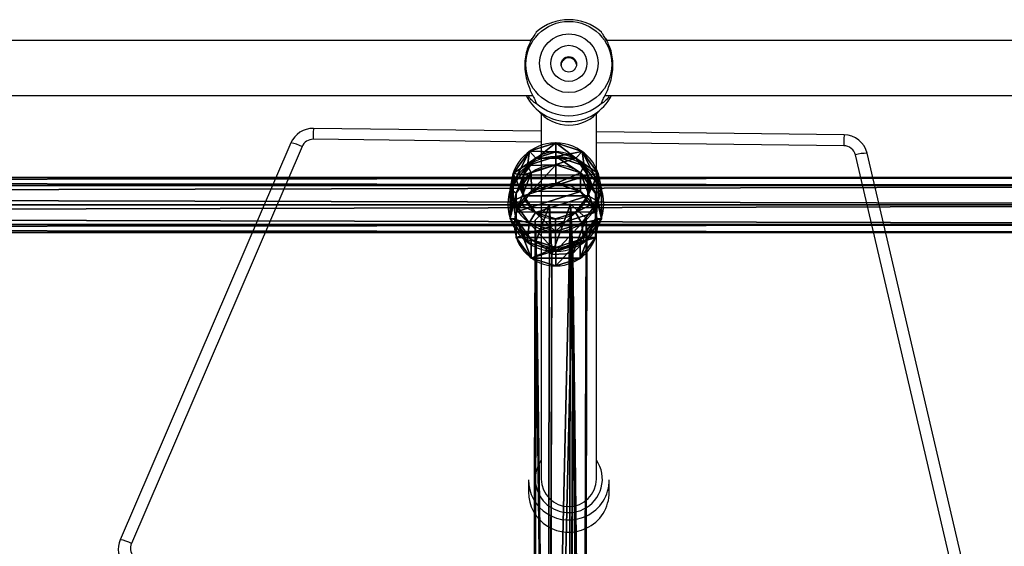
# Model space of a CAD drawing. Units: centimetres. Extents: x -318 to 318, y -174 to 176.
# Drawn here: x 66 to 95, y -12 to 3 of the extents above; entities that cross this region are included whole.
import ezdxf

# ---------------------------------------------------------------- set-up
doc = ezdxf.new("R2010")
doc.units = ezdxf.units.CM
doc.header["$LTSCALE"] = 2.54
doc.layers.get('0').update_dxf_attribs({"true_color": 0xff5454})
doc.layers.add('VP-EQ', color=7, linetype='Continuous', true_color=0x8a3492)

# ---------------------------------------------------------------- blocks, each defined once
blk = doc.blocks.new('Grupuj_20')
at = {"color": 0}
for p, q in [((0.387, 7.487, 1.696), (0.087, 7.144, 1.793)), ((0.387, 7.487, 1.696), (0.087, 7.144, 1.793)), ((0.389, 7.487, 1.087), (0.088, 7.144, 0.988)), ((0.389, 7.487, 1.087), (0.088, 7.144, 0.988)), ((0.745, 7.487, 2.19), (0.558, 7.144, 2.445)), ((0.745, 7.487, 2.19), (0.558, 7.144, 2.445)), ((0.748, 7.487, 0.594), (0.563, 7.144, 0.338)), ((0.748, 7.487, 0.594), (0.563, 7.144, 0.338)), ((1.324, 7.487, 2.38), (1.323, 7.144, 2.696)), ((1.324, 7.487, 2.38), (1.323, 7.144, 2.696)), ((1.328, 7.487, 0.407), (1.329, 7.144, 0.091)), ((1.328, 7.487, 0.407), (1.329, 7.144, 0.091)), ((1.904, 7.487, 2.193), (2.089, 7.144, 2.449)), ((1.904, 7.487, 2.193), (2.089, 7.144, 2.449)), ((1.908, 7.487, 0.597), (2.094, 7.144, 0.342)), ((1.908, 7.487, 0.597), (2.094, 7.144, 0.342)), ((2.264, 7.487, 1.7), (2.564, 7.144, 1.799)), ((2.264, 7.487, 1.7), (2.564, 7.144, 1.799)), ((2.265, 7.487, 1.091), (2.566, 7.144, 0.994)), ((2.265, 7.487, 1.091), (2.566, 7.144, 0.994)), ((0.087, 7.144, 1.793), (0, 3.944, 1.821)), ((0.087, 7.144, 1.793), (0, 3.944, 1.821)), ((0.088, 7.144, 0.988), (0.002, 3.944, 0.96)), ((0.088, 7.144, 0.988), (0.002, 3.944, 0.96)), ((0.558, 7.144, 2.445), (0.505, 3.944, 2.519)), ((0.558, 7.144, 2.445), (0.505, 3.944, 2.519)), ((0.563, 7.144, 0.338), (0.51, 3.944, 0.264)), ((0.563, 7.144, 0.338), (0.51, 3.944, 0.264)), ((1.323, 7.144, 2.696), (1.323, 3.944, 2.787)), ((1.323, 7.144, 2.696), (1.323, 3.944, 2.787)), ((1.329, 7.144, 0.091), (1.329, 3.944)), ((1.329, 7.144, 0.091), (1.329, 3.944)), ((2.089, 7.144, 2.449), (2.143, 3.944, 2.523)), ((2.089, 7.144, 2.449), (2.143, 3.944, 2.523)), ((2.094, 7.144, 0.342), (2.148, 3.944, 0.268)), ((2.094, 7.144, 0.342), (2.148, 3.944, 0.268)), ((2.564, 7.144, 1.799), (2.651, 3.944, 1.827)), ((2.564, 7.144, 1.799), (2.651, 3.944, 1.827)), ((2.566, 7.144, 0.994), (2.652, 3.944, 0.966)), ((2.566, 7.144, 0.994), (2.652, 3.944, 0.966)), ((0, 3.944, 1.821), (0.172, 3.544, 1.766)), ((0, 3.944, 1.821), (0.172, 3.544, 1.766)), ((0.002, 3.944, 0.96), (0.174, 3.544, 1.016)), ((0.002, 3.944, 0.96), (0.174, 3.544, 1.016)), ((0.505, 3.944, 2.519), (0.612, 3.544, 2.373)), ((0.505, 3.944, 2.519), (0.612, 3.544, 2.373)), ((0.51, 3.944, 0.264), (0.616, 3.544, 0.411)), ((0.51, 3.944, 0.264), (0.616, 3.544, 0.411)), ((1.323, 3.944, 2.787), (1.324, 3.544, 2.606)), ((1.323, 3.944, 2.787), (1.324, 3.544, 2.606)), ((1.329, 3.944), (1.329, 3.544, 0.181)), ((1.329, 3.944), (1.329, 3.544, 0.181)), ((2.143, 3.944, 2.523), (2.037, 3.544, 2.376)), ((2.143, 3.944, 2.523), (2.037, 3.544, 2.376)), ((2.148, 3.944, 0.268), (2.041, 3.544, 0.414)), ((2.148, 3.944, 0.268), (2.041, 3.544, 0.414)), ((2.651, 3.944, 1.827), (2.478, 3.544, 1.771)), ((2.651, 3.944, 1.827), (2.478, 3.544, 1.771)), ((2.652, 3.944, 0.966), (2.48, 3.544, 1.021)), ((2.652, 3.944, 0.966), (2.48, 3.544, 1.021)), ((0.172, 3.544, 1.766), (0.172, 0, 1.766)), ((0.172, 3.544, 1.766), (0.172, 0, 1.766)), ((0.174, 3.544, 1.016), (0.174, 0, 1.016)), ((0.174, 3.544, 1.016), (0.174, 0, 1.016)), ((0.612, 3.544, 2.373), (0.612, 0, 2.373)), ((0.612, 3.544, 2.373), (0.612, 0, 2.373)), ((0.616, 3.544, 0.411), (0.616, 0, 0.411)), ((0.616, 3.544, 0.411), (0.616, 0, 0.411)), ((1.324, 3.544, 2.606), (1.324, 0, 2.606)), ((1.324, 3.544, 2.606), (1.324, 0, 2.606)), ((1.329, 3.544, 0.181), (1.329, 0, 0.181)), ((1.329, 3.544, 0.181), (1.329, 0, 0.181)), ((2.037, 3.544, 2.376), (2.037, 0, 2.376)), ((2.037, 3.544, 2.376), (2.037, 0, 2.376)), ((2.041, 3.544, 0.414), (2.041, 0, 0.414)), ((2.041, 3.544, 0.414), (2.041, 0, 0.414)), ((2.478, 3.544, 1.771), (2.478, 0, 1.771)), ((2.478, 3.544, 1.771), (2.478, 0, 1.771)), ((2.48, 3.544, 1.021), (2.48, 0, 1.021)), ((2.48, 3.544, 1.021), (2.48, 0, 1.021))]:
    blk.add_line(p, q, dxfattribs=at)
at = {"color": 0, "extrusion": (-1.66864e-13, -1, 2.40553e-13)}
blk.add_circle((1.326, 1.394, -7.487), 0.987, dxfattribs=at)
blk.add_circle((1.326, 1.394, -7.487), 0.987, dxfattribs=at)
blk.add_circle((1.326, 1.394, -7.487), 0.987, dxfattribs=at)
blk.add_circle((1.326, 1.394, -7.487), 0.987, dxfattribs=at)
blk.add_circle((1.326, 1.394, -7.487), 0.987, dxfattribs=at)
blk.add_circle((1.326, 1.394, -7.487), 0.987, dxfattribs=at)
blk.add_circle((1.326, 1.394, -7.487), 0.987, dxfattribs=at)
blk.add_circle((1.326, 1.394, -7.487), 0.987, dxfattribs=at)
blk.add_circle((1.326, 1.394, -7.487), 0.987, dxfattribs=at)
blk.add_circle((1.326, 1.394, -7.487), 0.987, dxfattribs=at)
blk.add_circle((1.326, 1.394, -7.487), 0.987, dxfattribs=at)
at = {"color": 0, "extrusion": (1.02444e-13, -1, -1.31105e-13)}
blk.add_circle((1.326, 1.394, -7.144), 1.302, dxfattribs=at)
blk.add_circle((1.326, 1.394, -7.144), 1.302, dxfattribs=at)
blk.add_circle((1.326, 1.394, -7.144), 1.302, dxfattribs=at)
blk.add_circle((1.326, 1.394, -7.144), 1.302, dxfattribs=at)
blk.add_circle((1.326, 1.394, -7.144), 1.302, dxfattribs=at)
blk.add_circle((1.326, 1.394, -7.144), 1.302, dxfattribs=at)
blk.add_circle((1.326, 1.394, -7.144), 1.302, dxfattribs=at)
blk.add_circle((1.326, 1.394, -7.144), 1.302, dxfattribs=at)
blk.add_circle((1.326, 1.394, -7.144), 1.302, dxfattribs=at)
blk.add_circle((1.326, 1.394, -7.144), 1.302, dxfattribs=at)
blk.add_circle((1.326, 1.394, -7.144), 1.302, dxfattribs=at)
blk.add_circle((1.326, 1.394, -7.144), 1.302, dxfattribs=at)
blk.add_circle((1.326, 1.394, -7.144), 1.302, dxfattribs=at)
blk.add_circle((1.326, 1.394, -7.144), 1.302, dxfattribs=at)
blk.add_circle((1.326, 1.394, -7.144), 1.302, dxfattribs=at)
blk.add_circle((1.326, 1.394, -7.144), 1.302, dxfattribs=at)
blk.add_circle((1.326, 1.394, -7.144), 1.302, dxfattribs=at)
blk.add_circle((1.326, 1.394, -7.144), 1.302, dxfattribs=at)
blk.add_circle((1.326, 1.394, -7.144), 1.302, dxfattribs=at)
blk.add_circle((1.326, 1.394, -7.144), 1.302, dxfattribs=at)
at = {"color": 0, "extrusion": (6.68799e-14, -1, 1.22971e-13)}
blk.add_circle((1.326, 1.394, -3.944), 1.394, dxfattribs=at)
blk.add_circle((1.326, 1.394, -3.944), 1.394, dxfattribs=at)
blk.add_circle((1.326, 1.394, -3.944), 1.394, dxfattribs=at)
blk.add_circle((1.326, 1.394, -3.944), 1.394, dxfattribs=at)
blk.add_circle((1.326, 1.394, -3.944), 1.394, dxfattribs=at)
blk.add_circle((1.326, 1.394, -3.944), 1.394, dxfattribs=at)
blk.add_circle((1.326, 1.394, -3.944), 1.394, dxfattribs=at)
blk.add_circle((1.326, 1.394, -3.944), 1.394, dxfattribs=at)
blk.add_circle((1.326, 1.394, -3.944), 1.394, dxfattribs=at)
blk.add_circle((1.326, 1.394, -3.944), 1.394, dxfattribs=at)
blk.add_circle((1.326, 1.394, -3.944), 1.394, dxfattribs=at)
blk.add_circle((1.326, 1.394, -3.944), 1.394, dxfattribs=at)
blk.add_circle((1.326, 1.394, -3.944), 1.394, dxfattribs=at)
blk.add_circle((1.326, 1.394, -3.944), 1.394, dxfattribs=at)
blk.add_circle((1.326, 1.394, -3.944), 1.394, dxfattribs=at)
blk.add_circle((1.326, 1.394, -3.944), 1.394, dxfattribs=at)
blk.add_circle((1.326, 1.394, -3.944), 1.394, dxfattribs=at)
blk.add_circle((1.326, 1.394, -3.944), 1.394, dxfattribs=at)
blk.add_circle((1.326, 1.394, -3.944), 1.394, dxfattribs=at)
blk.add_circle((1.326, 1.394, -3.944), 1.394, dxfattribs=at)
at = {"color": 0, "extrusion": (1.62773e-13, -1, -2.12934e-13)}
blk.add_circle((1.326, 1.394, -3.544), 1.212, dxfattribs=at)
blk.add_circle((1.326, 1.394, -3.544), 1.212, dxfattribs=at)
blk.add_circle((1.326, 1.394, -3.544), 1.212, dxfattribs=at)
blk.add_circle((1.326, 1.394, -3.544), 1.212, dxfattribs=at)
blk.add_circle((1.326, 1.394, -3.544), 1.212, dxfattribs=at)
blk.add_circle((1.326, 1.394, -3.544), 1.212, dxfattribs=at)
blk.add_circle((1.326, 1.394, -3.544), 1.212, dxfattribs=at)
blk.add_circle((1.326, 1.394, -3.544), 1.212, dxfattribs=at)
blk.add_circle((1.326, 1.394, -3.544), 1.212, dxfattribs=at)
blk.add_circle((1.326, 1.394, -3.544), 1.212, dxfattribs=at)
blk.add_circle((1.326, 1.394, -3.544), 1.212, dxfattribs=at)
blk.add_circle((1.326, 1.394, -3.544), 1.212, dxfattribs=at)
blk.add_circle((1.326, 1.394, -3.544), 1.212, dxfattribs=at)
blk.add_circle((1.326, 1.394, -3.544), 1.212, dxfattribs=at)
blk.add_circle((1.326, 1.394, -3.544), 1.212, dxfattribs=at)
blk.add_circle((1.326, 1.394, -3.544), 1.212, dxfattribs=at)
blk.add_circle((1.326, 1.394, -3.544), 1.212, dxfattribs=at)
blk.add_circle((1.326, 1.394, -3.544), 1.212, dxfattribs=at)
blk.add_circle((1.326, 1.394, -3.544), 1.212, dxfattribs=at)
blk.add_circle((1.326, 1.394, -3.544), 1.212, dxfattribs=at)
at = {"color": 0, "extrusion": (-2.67108e-13, -1, 2.38756e-13)}
blk.add_circle((1.326, 1.394), 1.212, dxfattribs=at)
blk.add_circle((1.326, 1.394), 1.212, dxfattribs=at)
blk.add_circle((1.326, 1.394), 1.212, dxfattribs=at)
blk.add_circle((1.326, 1.394), 1.212, dxfattribs=at)
blk.add_circle((1.326, 1.394), 1.212, dxfattribs=at)
blk.add_circle((1.326, 1.394), 1.212, dxfattribs=at)
blk.add_circle((1.326, 1.394), 1.212, dxfattribs=at)
blk.add_circle((1.326, 1.394), 1.212, dxfattribs=at)
blk.add_circle((1.326, 1.394), 1.212, dxfattribs=at)
blk.add_circle((1.326, 1.394), 1.212, dxfattribs=at)
blk.add_circle((1.326, 1.394), 1.212, dxfattribs=at)
at = {"color": 0}
mesh = blk.add_polyface(dxfattribs=at)
corners = [(0.087, 7.144, 1.793), (0.745, 7.487, 2.19), (0.387, 7.487, 1.696), (0.558, 7.144, 2.445)]
mesh.append_faces([[corners[k] for k in face] for face in [(0, 1, 2), (1, 0, 3)]], dxfattribs={"vtx0": -1, "color": 0})
mesh = blk.add_polyface(dxfattribs=at)
corners = [(0.087, 7.144, 1.793), (0.389, 7.487, 1.087), (0.088, 7.144, 0.988), (0.387, 7.487, 1.696)]
mesh.append_faces([[corners[k] for k in face] for face in [(0, 1, 2), (1, 0, 3)]], dxfattribs={"vtx0": -1, "color": 0})
mesh = blk.add_polyface(dxfattribs=at)
corners = [(0.088, 7.144, 0.988), (0.748, 7.487, 0.594), (0.563, 7.144, 0.338), (0.389, 7.487, 1.087)]
mesh.append_faces([[corners[k] for k in face] for face in [(0, 1, 2), (1, 0, 3)]], dxfattribs={"vtx0": -1, "color": 0})
mesh = blk.add_polyface(dxfattribs=at)
corners = [(0.748, 7.487, 0.594), (1.908, 7.487, 0.597), (1.328, 7.487, 0.407), (0.389, 7.487, 1.087), (2.265, 7.487, 1.091), (0.387, 7.487, 1.696), (2.264, 7.487, 1.7), (0.745, 7.487, 2.19), (1.904, 7.487, 2.193), (1.324, 7.487, 2.38)]
mesh.append_faces([[corners[k] for k in face] for face in [(0, 1, 2), (8, 7, 9)]], dxfattribs={"vtx0": -1, "color": 0})
mesh.append_faces([[corners[k] for k in face] for face in [(1, 3, 4), (4, 5, 6), (6, 7, 8)]], dxfattribs={"vtx0": -1, "vtx1": -1, "color": 0})
mesh.append_faces([[corners[k] for k in face] for face in [(1, 0, 3), (4, 3, 5), (6, 5, 7)]], dxfattribs={"vtx0": -1, "vtx2": -1, "color": 0})
mesh = blk.add_polyface(dxfattribs=at)
corners = [(1.323, 7.144, 2.696), (0.745, 7.487, 2.19), (0.558, 7.144, 2.445), (1.324, 7.487, 2.38)]
mesh.append_faces([[corners[k] for k in face] for face in [(0, 1, 2), (1, 0, 3)]], dxfattribs={"vtx0": -1, "color": 0})
mesh = blk.add_polyface(dxfattribs=at)
corners = [(0.748, 7.487, 0.594), (1.329, 7.144, 0.091), (0.563, 7.144, 0.338), (1.328, 7.487, 0.407)]
mesh.append_faces([[corners[k] for k in face] for face in [(0, 1, 2), (1, 0, 3)]], dxfattribs={"vtx0": -1, "color": 0})
mesh = blk.add_polyface(dxfattribs=at)
corners = [(2.089, 7.144, 2.449), (1.324, 7.487, 2.38), (1.323, 7.144, 2.696), (1.904, 7.487, 2.193)]
mesh.append_faces([[corners[k] for k in face] for face in [(0, 1, 2), (1, 0, 3)]], dxfattribs={"vtx0": -1, "color": 0})
mesh = blk.add_polyface(dxfattribs=at)
corners = [(1.908, 7.487, 0.597), (1.329, 7.144, 0.091), (1.328, 7.487, 0.407), (2.094, 7.144, 0.342)]
mesh.append_faces([[corners[k] for k in face] for face in [(0, 1, 2), (1, 0, 3)]], dxfattribs={"vtx0": -1, "color": 0})
mesh = blk.add_polyface(dxfattribs=at)
corners = [(1.904, 7.487, 2.193), (2.564, 7.144, 1.799), (2.264, 7.487, 1.7), (2.089, 7.144, 2.449)]
mesh.append_faces([[corners[k] for k in face] for face in [(0, 1, 2), (1, 0, 3)]], dxfattribs={"vtx0": -1, "color": 0})
mesh = blk.add_polyface(dxfattribs=at)
corners = [(1.908, 7.487, 0.597), (2.566, 7.144, 0.994), (2.094, 7.144, 0.342), (2.265, 7.487, 1.091)]
mesh.append_faces([[corners[k] for k in face] for face in [(0, 1, 2), (1, 0, 3)]], dxfattribs={"vtx0": -1, "color": 0})
mesh = blk.add_polyface(dxfattribs=at)
corners = [(2.265, 7.487, 1.091), (2.564, 7.144, 1.799), (2.566, 7.144, 0.994), (2.264, 7.487, 1.7)]
mesh.append_faces([[corners[k] for k in face] for face in [(0, 1, 2), (1, 0, 3)]], dxfattribs={"vtx0": -1, "color": 0})
mesh = blk.add_polyface(dxfattribs=at)
corners = [(0, 3.944, 1.821), (0.088, 7.144, 0.988), (0.002, 3.944, 0.96), (0.087, 7.144, 1.793)]
mesh.append_faces([[corners[k] for k in face] for face in [(0, 1, 2), (1, 0, 3)]], dxfattribs={"vtx0": -1, "color": 0})
mesh = blk.add_polyface(dxfattribs=at)
corners = [(0.558, 7.144, 2.445), (0, 3.944, 1.821), (0.505, 3.944, 2.519), (0.087, 7.144, 1.793)]
mesh.append_faces([[corners[k] for k in face] for face in [(0, 1, 2), (1, 0, 3)]], dxfattribs={"vtx0": -1, "color": 0})
mesh = blk.add_polyface(dxfattribs=at)
corners = [(0.002, 3.944, 0.96), (0.563, 7.144, 0.338), (0.51, 3.944, 0.264), (0.088, 7.144, 0.988)]
mesh.append_faces([[corners[k] for k in face] for face in [(0, 1, 2), (1, 0, 3)]], dxfattribs={"vtx0": -1, "color": 0})
mesh = blk.add_polyface(dxfattribs=at)
corners = [(1.323, 3.944, 2.787), (0.558, 7.144, 2.445), (0.505, 3.944, 2.519), (1.323, 7.144, 2.696)]
mesh.append_faces([[corners[k] for k in face] for face in [(0, 1, 2), (1, 0, 3)]], dxfattribs={"vtx0": -1, "color": 0})
mesh = blk.add_polyface(dxfattribs=at)
corners = [(0.563, 7.144, 0.338), (1.329, 3.944), (0.51, 3.944, 0.264), (1.329, 7.144, 0.091)]
mesh.append_faces([[corners[k] for k in face] for face in [(0, 1, 2), (1, 0, 3)]], dxfattribs={"vtx0": -1, "color": 0})
mesh = blk.add_polyface(dxfattribs=at)
corners = [(2.143, 3.944, 2.523), (1.323, 7.144, 2.696), (1.323, 3.944, 2.787), (2.089, 7.144, 2.449)]
mesh.append_faces([[corners[k] for k in face] for face in [(0, 1, 2), (1, 0, 3)]], dxfattribs={"vtx0": -1, "color": 0})
mesh = blk.add_polyface(dxfattribs=at)
corners = [(2.094, 7.144, 0.342), (1.329, 3.944), (1.329, 7.144, 0.091), (2.148, 3.944, 0.268)]
mesh.append_faces([[corners[k] for k in face] for face in [(0, 1, 2), (1, 0, 3)]], dxfattribs={"vtx0": -1, "color": 0})
mesh = blk.add_polyface(dxfattribs=at)
corners = [(2.651, 3.944, 1.827), (2.089, 7.144, 2.449), (2.143, 3.944, 2.523), (2.564, 7.144, 1.799)]
mesh.append_faces([[corners[k] for k in face] for face in [(0, 1, 2), (1, 0, 3)]], dxfattribs={"vtx0": -1, "color": 0})
mesh = blk.add_polyface(dxfattribs=at)
corners = [(2.094, 7.144, 0.342), (2.652, 3.944, 0.966), (2.148, 3.944, 0.268), (2.566, 7.144, 0.994)]
mesh.append_faces([[corners[k] for k in face] for face in [(0, 1, 2), (1, 0, 3)]], dxfattribs={"vtx0": -1, "color": 0})
mesh = blk.add_polyface(dxfattribs=at)
corners = [(2.652, 3.944, 0.966), (2.564, 7.144, 1.799), (2.651, 3.944, 1.827), (2.566, 7.144, 0.994)]
mesh.append_faces([[corners[k] for k in face] for face in [(0, 1, 2), (1, 0, 3)]], dxfattribs={"vtx0": -1, "color": 0})
mesh = blk.add_polyface(dxfattribs=at)
corners = [(0.505, 3.944, 2.519), (0.172, 3.544, 1.766), (0.612, 3.544, 2.373), (0, 3.944, 1.821)]
mesh.append_faces([[corners[k] for k in face] for face in [(0, 1, 2), (1, 0, 3)]], dxfattribs={"vtx0": -1, "color": 0})
mesh = blk.add_polyface(dxfattribs=at)
corners = [(0.172, 3.544, 1.766), (0.002, 3.944, 0.96), (0.174, 3.544, 1.016), (0, 3.944, 1.821)]
mesh.append_faces([[corners[k] for k in face] for face in [(0, 1, 2), (1, 0, 3)]], dxfattribs={"vtx0": -1, "color": 0})
mesh = blk.add_polyface(dxfattribs=at)
corners = [(0.002, 3.944, 0.96), (0.616, 3.544, 0.411), (0.174, 3.544, 1.016), (0.51, 3.944, 0.264)]
mesh.append_faces([[corners[k] for k in face] for face in [(0, 1, 2), (1, 0, 3)]], dxfattribs={"vtx0": -1, "color": 0})
mesh = blk.add_polyface(dxfattribs=at)
corners = [(0.612, 3.544, 2.373), (1.323, 3.944, 2.787), (0.505, 3.944, 2.519), (1.324, 3.544, 2.606)]
mesh.append_faces([[corners[k] for k in face] for face in [(0, 1, 2), (1, 0, 3)]], dxfattribs={"vtx0": -1, "color": 0})
mesh = blk.add_polyface(dxfattribs=at)
corners = [(1.329, 3.944), (0.616, 3.544, 0.411), (0.51, 3.944, 0.264), (1.329, 3.544, 0.181)]
mesh.append_faces([[corners[k] for k in face] for face in [(0, 1, 2), (1, 0, 3)]], dxfattribs={"vtx0": -1, "color": 0})
mesh = blk.add_polyface(dxfattribs=at)
corners = [(1.324, 3.544, 2.606), (2.143, 3.944, 2.523), (1.323, 3.944, 2.787), (2.037, 3.544, 2.376)]
mesh.append_faces([[corners[k] for k in face] for face in [(0, 1, 2), (1, 0, 3)]], dxfattribs={"vtx0": -1, "color": 0})
mesh = blk.add_polyface(dxfattribs=at)
corners = [(1.329, 3.944), (2.041, 3.544, 0.414), (1.329, 3.544, 0.181), (2.148, 3.944, 0.268)]
mesh.append_faces([[corners[k] for k in face] for face in [(0, 1, 2), (1, 0, 3)]], dxfattribs={"vtx0": -1, "color": 0})
mesh = blk.add_polyface(dxfattribs=at)
corners = [(2.478, 3.544, 1.771), (2.143, 3.944, 2.523), (2.037, 3.544, 2.376), (2.651, 3.944, 1.827)]
mesh.append_faces([[corners[k] for k in face] for face in [(0, 1, 2), (1, 0, 3)]], dxfattribs={"vtx0": -1, "color": 0})
mesh = blk.add_polyface(dxfattribs=at)
corners = [(2.148, 3.944, 0.268), (2.48, 3.544, 1.021), (2.041, 3.544, 0.414), (2.652, 3.944, 0.966)]
mesh.append_faces([[corners[k] for k in face] for face in [(0, 1, 2), (1, 0, 3)]], dxfattribs={"vtx0": -1, "color": 0})
mesh = blk.add_polyface(dxfattribs=at)
corners = [(2.652, 3.944, 0.966), (2.478, 3.544, 1.771), (2.48, 3.544, 1.021), (2.651, 3.944, 1.827)]
mesh.append_faces([[corners[k] for k in face] for face in [(0, 1, 2), (1, 0, 3)]], dxfattribs={"vtx0": -1, "color": 0})
mesh = blk.add_polyface(dxfattribs=at)
corners = [(0.172, 0, 1.766), (0.174, 3.544, 1.016), (0.174, 0, 1.016), (0.172, 3.544, 1.766)]
mesh.append_faces([[corners[k] for k in face] for face in [(0, 1, 2), (1, 0, 3)]], dxfattribs={"vtx0": -1, "color": 0})
mesh = blk.add_polyface(dxfattribs=at)
corners = [(0.612, 3.544, 2.373), (0.172, 0, 1.766), (0.612, 0, 2.373), (0.172, 3.544, 1.766)]
mesh.append_faces([[corners[k] for k in face] for face in [(0, 1, 2), (1, 0, 3)]], dxfattribs={"vtx0": -1, "color": 0})
mesh = blk.add_polyface(dxfattribs=at)
corners = [(0.174, 3.544, 1.016), (0.616, 0, 0.411), (0.174, 0, 1.016), (0.616, 3.544, 0.411)]
mesh.append_faces([[corners[k] for k in face] for face in [(0, 1, 2), (1, 0, 3)]], dxfattribs={"vtx0": -1, "color": 0})
mesh = blk.add_polyface(dxfattribs=at)
corners = [(1.324, 0, 2.606), (0.612, 3.544, 2.373), (0.612, 0, 2.373), (1.324, 3.544, 2.606)]
mesh.append_faces([[corners[k] for k in face] for face in [(0, 1, 2), (1, 0, 3)]], dxfattribs={"vtx0": -1, "color": 0})
mesh = blk.add_polyface(dxfattribs=at)
corners = [(0.616, 3.544, 0.411), (1.329, 0, 0.181), (0.616, 0, 0.411), (1.329, 3.544, 0.181)]
mesh.append_faces([[corners[k] for k in face] for face in [(0, 1, 2), (1, 0, 3)]], dxfattribs={"vtx0": -1, "color": 0})
mesh = blk.add_polyface(dxfattribs=at)
corners = [(2.037, 0, 2.376), (1.324, 3.544, 2.606), (1.324, 0, 2.606), (2.037, 3.544, 2.376)]
mesh.append_faces([[corners[k] for k in face] for face in [(0, 1, 2), (1, 0, 3)]], dxfattribs={"vtx0": -1, "color": 0})
mesh = blk.add_polyface(dxfattribs=at)
corners = [(1.329, 3.544, 0.181), (2.041, 0, 0.414), (1.329, 0, 0.181), (2.041, 3.544, 0.414)]
mesh.append_faces([[corners[k] for k in face] for face in [(0, 1, 2), (1, 0, 3)]], dxfattribs={"vtx0": -1, "color": 0})
mesh = blk.add_polyface(dxfattribs=at)
corners = [(2.478, 0, 1.771), (2.037, 3.544, 2.376), (2.037, 0, 2.376), (2.478, 3.544, 1.771)]
mesh.append_faces([[corners[k] for k in face] for face in [(0, 1, 2), (1, 0, 3)]], dxfattribs={"vtx0": -1, "color": 0})
mesh = blk.add_polyface(dxfattribs=at)
corners = [(2.041, 0, 0.414), (2.48, 3.544, 1.021), (2.48, 0, 1.021), (2.041, 3.544, 0.414)]
mesh.append_faces([[corners[k] for k in face] for face in [(0, 1, 2), (1, 0, 3)]], dxfattribs={"vtx0": -1, "color": 0})
mesh = blk.add_polyface(dxfattribs=at)
corners = [(2.48, 3.544, 1.021), (2.478, 0, 1.771), (2.48, 0, 1.021), (2.478, 3.544, 1.771)]
mesh.append_faces([[corners[k] for k in face] for face in [(0, 1, 2), (1, 0, 3)]], dxfattribs={"vtx0": -1, "color": 0})
mesh = blk.add_polyface(dxfattribs=at)
corners = [(2.041, 0, 0.414), (0.616, 0, 0.411), (1.329, 0, 0.181), (0.174, 0, 1.016), (2.48, 0, 1.021), (0.172, 0, 1.766), (2.478, 0, 1.771), (0.612, 0, 2.373), (2.037, 0, 2.376), (1.324, 0, 2.606)]
mesh.append_faces([[corners[k] for k in face] for face in [(0, 1, 2), (7, 8, 9)]], dxfattribs={"vtx0": -1, "color": 0})
mesh.append_faces([[corners[k] for k in face] for face in [(1, 0, 3), (3, 4, 5), (5, 6, 7)]], dxfattribs={"vtx0": -1, "vtx1": -1, "color": 0})
mesh.append_faces([[corners[k] for k in face] for face in [(3, 0, 4), (5, 4, 6), (7, 6, 8)]], dxfattribs={"vtx0": -1, "vtx2": -1, "color": 0})
blk = doc.blocks.new('Grupuj_2')
at = {"color": 0}
for p, q in [((0.484, 30.462, 166.979), (0.07, 30.024, 167.055)), ((0.484, 30.462, 166.979), (0.07, 30.024, 167.055)), ((0.484, 30.462, 166.979), (0.413, 1.005, -2.458)), ((0.484, 30.462, 166.979), (0.413, 1.005, -2.458)), ((1.096, 30.487, 166.974), (0.484, 30.462, 166.979)), ((1.096, 30.487, 166.974), (0.484, 30.462, 166.979)), ((1.025, 1.031, -2.463), (1.096, 30.487, 166.974)), ((1.025, 1.031, -2.463), (1.096, 30.487, 166.974)), ((1.547, 30.085, 167.044), (1.096, 30.487, 166.974)), ((1.547, 30.085, 167.044), (1.096, 30.487, 166.974)), ((1.476, 0.629, -2.393), (1.547, 30.085, 167.044)), ((1.476, 0.629, -2.393), (1.547, 30.085, 167.044)), ((1.573, 29.491, 167.147), (1.547, 30.085, 167.044)), ((1.573, 29.491, 167.147), (1.547, 30.085, 167.044)), ((-0.001, 0.568, -2.382), (0.07, 30.024, 167.055)), ((-0.001, 0.568, -2.382), (0.07, 30.024, 167.055)), ((0.07, 30.024, 167.055), (0.097, 29.43, 167.158)), ((0.07, 30.024, 167.055), (0.097, 29.43, 167.158)), ((1.159, 29.054, 167.223), (1.573, 29.491, 167.147)), ((1.159, 29.054, 167.223), (1.573, 29.491, 167.147)), ((1.502, 0.035, -2.29), (1.573, 29.491, 167.147)), ((1.502, 0.035, -2.29), (1.573, 29.491, 167.147)), ((0.025, -0.026, -2.279), (0.097, 29.43, 167.158)), ((0.025, -0.026, -2.279), (0.097, 29.43, 167.158)), ((0.097, 29.43, 167.158), (0.548, 29.028, 167.228)), ((0.097, 29.43, 167.158), (0.548, 29.028, 167.228)), ((0.476, -0.428, -2.209), (0.548, 29.028, 167.228)), ((0.476, -0.428, -2.209), (0.548, 29.028, 167.228)), ((0.548, 29.028, 167.228), (1.159, 29.054, 167.223)), ((0.548, 29.028, 167.228), (1.159, 29.054, 167.223)), ((1.088, -0.403, -2.214), (1.159, 29.054, 167.223)), ((1.088, -0.403, -2.214), (1.159, 29.054, 167.223)), ((0.413, 1.005, -2.458), (-0.001, 0.568, -2.382)), ((0.413, 1.005, -2.458), (-0.001, 0.568, -2.382)), ((1.025, 1.031, -2.463), (0.413, 1.005, -2.458)), ((1.025, 1.031, -2.463), (0.413, 1.005, -2.458)), ((1.476, 0.629, -2.393), (1.025, 1.031, -2.463)), ((1.476, 0.629, -2.393), (1.025, 1.031, -2.463)), ((1.502, 0.035, -2.29), (1.476, 0.629, -2.393)), ((1.502, 0.035, -2.29), (1.476, 0.629, -2.393)), ((-0.001, 0.568, -2.382), (0.025, -0.026, -2.279)), ((-0.001, 0.568, -2.382), (0.025, -0.026, -2.279)), ((1.088, -0.403, -2.214), (1.502, 0.035, -2.29)), ((1.088, -0.403, -2.214), (1.502, 0.035, -2.29)), ((0.025, -0.026, -2.279), (0.476, -0.428, -2.209)), ((0.025, -0.026, -2.279), (0.476, -0.428, -2.209)), ((0.476, -0.428, -2.209), (1.088, -0.403, -2.214)), ((0.476, -0.428, -2.209), (1.088, -0.403, -2.214))]:
    blk.add_line(p, q, dxfattribs=at)
mesh = blk.add_polyface(dxfattribs=at)
corners = [(0.07, 30.024, 167.055), (0.413, 1.005, -2.458), (-0.001, 0.568, -2.382), (0.484, 30.462, 166.979)]
mesh.append_faces([[corners[k] for k in face] for face in [(0, 1, 2), (1, 0, 3)]], dxfattribs={"vtx0": -1, "color": 0})
mesh = blk.add_polyface(dxfattribs=at)
corners = [(0.097, 29.43, 167.158), (0.484, 30.462, 166.979), (0.07, 30.024, 167.055), (0.548, 29.028, 167.228), (1.096, 30.487, 166.974), (1.159, 29.054, 167.223), (1.547, 30.085, 167.044), (1.573, 29.491, 167.147)]
mesh.append_faces([[corners[k] for k in face] for face in [(0, 1, 2), (6, 5, 7)]], dxfattribs={"vtx0": -1, "color": 0})
mesh.append_faces([[corners[k] for k in face] for face in [(1, 3, 4), (4, 5, 6)]], dxfattribs={"vtx0": -1, "vtx1": -1, "color": 0})
mesh.append_faces([[corners[k] for k in face] for face in [(1, 0, 3), (4, 3, 5)]], dxfattribs={"vtx0": -1, "vtx2": -1, "color": 0})
mesh = blk.add_polyface(dxfattribs=at)
corners = [(0.413, 1.005, -2.458), (1.096, 30.487, 166.974), (1.025, 1.031, -2.463), (0.484, 30.462, 166.979)]
mesh.append_faces([[corners[k] for k in face] for face in [(0, 1, 2), (1, 0, 3)]], dxfattribs={"vtx0": -1, "color": 0})
mesh = blk.add_polyface(dxfattribs=at)
corners = [(1.096, 30.487, 166.974), (1.476, 0.629, -2.393), (1.025, 1.031, -2.463), (1.547, 30.085, 167.044)]
mesh.append_faces([[corners[k] for k in face] for face in [(0, 1, 2), (1, 0, 3)]], dxfattribs={"vtx0": -1, "color": 0})
mesh = blk.add_polyface(dxfattribs=at)
corners = [(1.476, 0.629, -2.393), (1.573, 29.491, 167.147), (1.502, 0.035, -2.29), (1.547, 30.085, 167.044)]
mesh.append_faces([[corners[k] for k in face] for face in [(0, 1, 2), (1, 0, 3)]], dxfattribs={"vtx0": -1, "color": 0})
mesh = blk.add_polyface(dxfattribs=at)
corners = [(0.097, 29.43, 167.158), (-0.001, 0.568, -2.382), (0.025, -0.026, -2.279), (0.07, 30.024, 167.055)]
mesh.append_faces([[corners[k] for k in face] for face in [(0, 1, 2), (1, 0, 3)]], dxfattribs={"vtx0": -1, "color": 0})
mesh = blk.add_polyface(dxfattribs=at)
corners = [(1.502, 0.035, -2.29), (1.159, 29.054, 167.223), (1.088, -0.403, -2.214), (1.573, 29.491, 167.147)]
mesh.append_faces([[corners[k] for k in face] for face in [(0, 1, 2), (1, 0, 3)]], dxfattribs={"vtx0": -1, "color": 0})
mesh = blk.add_polyface(dxfattribs=at)
corners = [(0.476, -0.428, -2.209), (0.097, 29.43, 167.158), (0.025, -0.026, -2.279), (0.548, 29.028, 167.228)]
mesh.append_faces([[corners[k] for k in face] for face in [(0, 1, 2), (1, 0, 3)]], dxfattribs={"vtx0": -1, "color": 0})
mesh = blk.add_polyface(dxfattribs=at)
corners = [(1.159, 29.054, 167.223), (0.476, -0.428, -2.209), (1.088, -0.403, -2.214), (0.548, 29.028, 167.228)]
mesh.append_faces([[corners[k] for k in face] for face in [(0, 1, 2), (1, 0, 3)]], dxfattribs={"vtx0": -1, "color": 0})
mesh = blk.add_polyface(dxfattribs=at)
corners = [(0.413, 1.005, -2.458), (0.025, -0.026, -2.279), (-0.001, 0.568, -2.382), (0.476, -0.428, -2.209), (1.025, 1.031, -2.463), (1.088, -0.403, -2.214), (1.476, 0.629, -2.393), (1.502, 0.035, -2.29)]
mesh.append_faces([[corners[k] for k in face] for face in [(0, 1, 2), (5, 6, 7)]], dxfattribs={"vtx0": -1, "color": 0})
mesh.append_faces([[corners[k] for k in face] for face in [(1, 0, 3), (3, 4, 5)]], dxfattribs={"vtx0": -1, "vtx1": -1, "color": 0})
mesh.append_faces([[corners[k] for k in face] for face in [(3, 0, 4), (5, 4, 6)]], dxfattribs={"vtx0": -1, "vtx2": -1, "color": 0})
blk = doc.blocks.new('3DGeom_6982_Defintion_2')
at = {"color": 254, "true_color": 0xe2e2e2, "xscale": 338.6666658255796, "yscale": 338.6666658255791, "zscale": 338.6666658255792}
blk.add_blockref('Grupuj_20', (-442.4, -239.6, -473.1), dxfattribs=at)
at = {"color": 141, "true_color": 0x44d2fe, "extrusion": (-0.000710497, 0.988305, -0.152492), "xscale": 338.6666658255795, "yscale": 338.666665825579, "zscale": 338.6666658255789, "rotation": 359.9999971169415}
blk.add_blockref('Grupuj_2', (-233, -10160.6, -56852.4), dxfattribs=at)
blk = doc.blocks.new('Grupuj_34')
at = {"color": 0}
for p, q in [((229.774, 1.6, 0.722), (0.001, 1.6, 0.887)), ((229.774, 1.6, 0.722), (0.001, 1.6, 0.887)), ((229.773, 1.366, 0.156), (0, 1.366, 0.321)), ((229.773, 1.366, 0.156), (0, 1.366, 0.321)), ((229.774, 1.366, 1.287), (0.001, 1.366, 1.453)), ((229.774, 1.366, 1.287), (0.001, 1.366, 1.453)), ((229.773, 0.8, -0.078), (0, 0.8, 0.087)), ((229.773, 0.8, -0.078), (0, 0.8, 0.087)), ((0.001, 0.8, 1.687), (229.774, 0.8, 1.522)), ((0.001, 0.8, 1.687), (229.774, 0.8, 1.522)), ((229.773, 0.234, 0.156), (0, 0.234, 0.321)), ((229.773, 0.234, 0.156), (0, 0.234, 0.321)), ((229.774, 0.234, 1.287), (0.001, 0.234, 1.453)), ((229.774, 0.234, 1.287), (0.001, 0.234, 1.453)), ((229.774, 0, 0.722), (0.001, 0, 0.887)), ((229.774, 0, 0.722), (0.001, 0, 0.887))]:
    blk.add_line(p, q, dxfattribs=at)
mesh = blk.add_polyface(dxfattribs=at)
corners = [(0, 1.366, 0.321), (229.774, 1.6, 0.722), (229.773, 1.366, 0.156), (0.001, 1.6, 0.887)]
mesh.append_faces([[corners[k] for k in face] for face in [(0, 1, 2), (1, 0, 3)]], dxfattribs={"vtx0": -1, "color": 0})
mesh = blk.add_polyface(dxfattribs=at)
corners = [(0.001, 1.6, 0.887), (229.774, 1.366, 1.287), (229.774, 1.6, 0.722), (0.001, 1.366, 1.453)]
mesh.append_faces([[corners[k] for k in face] for face in [(0, 1, 2), (1, 0, 3)]], dxfattribs={"vtx0": -1, "color": 0})
mesh = blk.add_polyface(dxfattribs=at)
corners = [(0, 1.366, 0.321), (229.773, 0.8, -0.078), (0, 0.8, 0.087), (229.773, 1.366, 0.156)]
mesh.append_faces([[corners[k] for k in face] for face in [(0, 1, 2), (1, 0, 3)]], dxfattribs={"vtx0": -1, "color": 0})
mesh = blk.add_polyface(dxfattribs=at)
corners = [(0.001, 0.8, 1.687), (229.774, 1.366, 1.287), (0.001, 1.366, 1.453), (229.774, 0.8, 1.522)]
mesh.append_faces([[corners[k] for k in face] for face in [(0, 1, 2), (1, 0, 3)]], dxfattribs={"vtx0": -1, "color": 0})
mesh = blk.add_polyface(dxfattribs=at)
corners = [(229.773, 0.8, -0.078), (0, 0.234, 0.321), (0, 0.8, 0.087), (229.773, 0.234, 0.156)]
mesh.append_faces([[corners[k] for k in face] for face in [(0, 1, 2), (1, 0, 3)]], dxfattribs={"vtx0": -1, "color": 0})
mesh = blk.add_polyface(dxfattribs=at)
corners = [(229.774, 0.234, 1.287), (0.001, 0.8, 1.687), (0.001, 0.234, 1.453), (229.774, 0.8, 1.522)]
mesh.append_faces([[corners[k] for k in face] for face in [(0, 1, 2), (1, 0, 3)]], dxfattribs={"vtx0": -1, "color": 0})
mesh = blk.add_polyface(dxfattribs=at)
corners = [(229.774, 0, 0.722), (0, 0.234, 0.321), (229.773, 0.234, 0.156), (0.001, 0, 0.887)]
mesh.append_faces([[corners[k] for k in face] for face in [(0, 1, 2), (1, 0, 3)]], dxfattribs={"vtx0": -1, "color": 0})
mesh = blk.add_polyface(dxfattribs=at)
corners = [(229.774, 0.234, 1.287), (0.001, 0, 0.887), (229.774, 0, 0.722), (0.001, 0.234, 1.453)]
mesh.append_faces([[corners[k] for k in face] for face in [(0, 1, 2), (1, 0, 3)]], dxfattribs={"vtx0": -1, "color": 0})
blk = doc.blocks.new('Grupuj_6')
at = {"color": 141, "true_color": 0x44d2fe, "extrusion": (0, 0, -1), "zscale": -1, "rotation": 180}
blk.add_blockref('Grupuj_34', (-53.264, 35.881, -198.813), dxfattribs=at)
at = {"color": 0, "extrusion": (-4.97304e-08, 0.988305, -0.152492), "xscale": 0.00295275591284506, "yscale": 0.002952755912845059, "zscale": 0.002952755912845059, "rotation": 359.958809773211}
blk.add_blockref('3DGeom_6982_Defintion_2', (-249.968, 197.554, 4.547), dxfattribs=at)
blk = doc.blocks.new('1610')
at = {"color": 7, "linetype": 'Continuous', "lineweight": 25}
for p, q in [((1385.473, -1616.376), (1354.627, -1616.376)), ((1420.073, -1616.376), (1387.673, -1616.376)), ((1354.673, -1617.976), (1385.519, -1617.976)), ((1387.627, -1617.976), (1420.073, -1617.976)), ((1385.773, -1618.512), (1385.773, -1629.121)), ((1387.373, -1629.121), (1387.373, -1618.512)), ((1385.773, -1619.008), (1379.15, -1618.929)), ((1394.568, -1619.113), (1387.373, -1619.027)), ((1394.568, -1619.114), (1394.568, -1619.113)), ((1378.498, -1619.352), (1373.539, -1630.882)), ((1378.82, -1619.459), (1373.861, -1630.989)), ((1398.37, -1634.566), (1394.901, -1619.702)), ((1398.711, -1634.517), (1395.242, -1619.653)), ((1395.242, -1619.653), (1395.242, -1619.654)), ((1385.398, -1629.139), (1385.398, -1629.495)), ((1387.748, -1629.495), (1387.748, -1629.139)), ((1373.539, -1630.883), (1373.539, -1630.882))]:
    blk.add_line(p, q, dxfattribs=at)
at = {"color": 8, "linetype": 'Continuous', "lineweight": 25}
for p, q in [((1385.773, -1619.327), (1379.146, -1619.247)), ((1394.564, -1619.432), (1387.373, -1619.346))]:
    blk.add_line(p, q, dxfattribs=at)
at = {"color": 8, "linetype": 'Continuous', "lineweight": 25, "flags": 128}
for points in [[(1379.15, -1618.929), (1379.15, -1618.931), (1379.149, -1618.945), (1379.149, -1618.971), (1379.148, -1619.01), (1379.148, -1619.059), (1379.147, -1619.116), (1379.146, -1619.18), (1379.146, -1619.247)], [(1394.568, -1619.113), (1394.568, -1619.115), (1394.568, -1619.129), (1394.568, -1619.156), (1394.567, -1619.195), (1394.566, -1619.244), (1394.566, -1619.301), (1394.565, -1619.365), (1394.564, -1619.432)]]:
    blk.add_lwpolyline(points, dxfattribs=at)
at = {"color": 7, "linetype": 'Continuous', "lineweight": 25}
for centre, radius in [((1386.572, -1617.068), 1.248), ((1386.573, -1617.038), 0.852), ((1386.573, -1617.039), 0.524), ((1386.573, -1617.067), 0.225)]:
    blk.add_circle(centre, radius, dxfattribs=at)
for centre, radius, start, end in [((1386.573, -1617.174), 1.404, 47.6585, 132.3415), ((1386.572, -1617.329), 1.401, 207.5257, 270.042), ((1386.574, -1617.329), 1.4, 269.9416, 332.4907), ((1386.573, -1617.156), 1.404, 227.6585, 312.3415), ((1386.573, -1617.682), 1.153, 218.7984, 321.2016), ((1379.141, -1619.63), 0.7, 89.2577, 156.6581), ((1394.561, -1619.814), 0.699, 13.2285, 89.3934), ((1379.141, -1619.597), 0.35, 89.2577, 156.658), ((1394.56, -1619.782), 0.35, 13.2283, 89.3936), ((1386.573, -1629.135), 1.175, 180.1719, 295.5584), ((1386.573, -1629.119), 0.8, 180.1726, 359.8274), ((1386.578, -1629.138), 1.17, 295.3769, 359.9432), ((1386.573, -1629.491), 1.175, 180.1718, 295.5585), ((1386.578, -1629.494), 1.17, 295.3589, 359.9611), ((1374.178, -1631.158), 0.695, 156.7343, 221.0769), ((1374.18, -1631.127), 0.348, 156.7346, 221.0767)]:
    blk.add_arc(centre, radius, start, end, dxfattribs=at)
at = {"color": 8, "linetype": 'Continuous', "lineweight": 25}
for centre, radius, start, end in [((1378.34, -1620.361), 1.021, 62.0152, 81.1189), ((1395.209, -1620.649), 0.996, 88.1409, 108.038), ((1386.572, -1629.121), 0.973, 145.2158, 295.67), ((1386.578, -1629.121), 0.969, 295.3283, 34.9484), ((1373.382, -1631.891), 1.021, 62.0139, 81.1201)]:
    blk.add_arc(centre, radius, start, end, dxfattribs=at)
at = {"color": 7, "linetype": 'Continuous', "lineweight": 25}
for points, knots in [([(1385.505, -1616.315), (1385.482, -1616.356), (1385.436, -1616.439), (1385.36, -1616.622), (1385.305, -1616.842), (1385.284, -1617.09), (1385.305, -1617.345), (1385.36, -1617.582), (1385.436, -1617.79), (1385.482, -1617.896), (1385.505, -1617.949)], [0, 0, 0, 0, 0.124291, 0.249253, 0.374415, 0.499283, 0.625536, 0.750782, 0.875718, 1, 1, 1, 1]), ([(1385.466, -1616.376), (1385.479, -1616.356), (1385.497, -1616.328), (1385.512, -1616.31), (1385.516, -1616.304)], [0, 0, 0, 0, 0.727388, 1, 1, 1, 1]), ([(1385.627, -1616.137), (1385.614, -1616.156), (1385.588, -1616.194), (1385.532, -1616.275), (1385.505, -1616.315)], [0, 0, 0, 0, 0.507581, 1, 1, 1, 1]), ([(1387.641, -1616.315), (1387.614, -1616.275), (1387.558, -1616.194), (1387.532, -1616.156), (1387.519, -1616.137)], [0, 0, 0, 0, 0.492534, 1, 1, 1, 1]), ([(1387.63, -1616.304), (1387.634, -1616.31), (1387.649, -1616.328), (1387.667, -1616.356), (1387.68, -1616.376)], [0, 0, 0, 0, 0.272821, 1, 1, 1, 1]), ([(1387.641, -1617.949), (1387.664, -1617.896), (1387.71, -1617.79), (1387.786, -1617.582), (1387.841, -1617.346), (1387.862, -1617.091), (1387.841, -1616.842), (1387.786, -1616.622), (1387.71, -1616.439), (1387.664, -1616.356), (1387.641, -1616.315)], [0, 0, 0, 0, 0.124298, 0.24926, 0.374419, 0.499287, 0.625541, 0.750789, 0.875714, 1, 1, 1, 1]), ([(1386.796, -1617.073), (1386.791, -1617.051), (1386.782, -1617.005), (1386.739, -1616.945), (1386.679, -1616.9), (1386.606, -1616.877), (1386.529, -1616.879), (1386.459, -1616.905), (1386.4, -1616.951), (1386.362, -1617.015), (1386.345, -1617.069), (1386.349, -1617.097), (1386.349, -1617.1)], [0, 0, 0, 0, 0.100366, 0.209229, 0.321381, 0.434164, 0.543615, 0.651038, 0.760808, 0.873677, 0.985657, 1, 1, 1, 1]), ([(1385.627, -1618.193), (1385.633, -1618.204), (1385.643, -1618.227), (1385.588, -1618.196), (1385.505, -1618.124), (1385.433, -1618.049), (1385.395, -1617.988), (1385.388, -1617.976)], [0, 0, 0, 0, 0.232777, 0.466672, 0.701457, 0.93901, 1, 1, 1, 1]), ([(1385.505, -1617.949), (1385.532, -1617.998), (1385.588, -1618.098), (1385.614, -1618.161), (1385.627, -1618.193)], [0, 0, 0, 0, 0.492543, 1, 1, 1, 1]), ([(1387.758, -1617.976), (1387.751, -1617.988), (1387.713, -1618.049), (1387.641, -1618.124), (1387.558, -1618.196), (1387.503, -1618.227), (1387.513, -1618.204), (1387.519, -1618.193)], [0, 0, 0, 0, 0.061093, 0.298571, 0.533436, 0.767222, 1, 1, 1, 1]), ([(1387.519, -1618.193), (1387.532, -1618.161), (1387.558, -1618.098), (1387.614, -1617.998), (1387.641, -1617.949)], [0, 0, 0, 0, 0.507576, 1, 1, 1, 1])]:
    blk.add_open_spline(points, degree=3, knots=knots, dxfattribs=at)
blk = doc.blocks.new('1610 2d')
at = {"layer": 'VP-EQ', "color": 4}
blk.add_blockref('1610', (-1266.631, 564.405), dxfattribs=at)

msp = doc.modelspace()

# ---------------------------------------------------------------- block references
at = {"layer": 'VP-EQ', "color": 0}
for name, p in [('1610 2d', (-37.538, 1054.525)), ('Grupuj_6', (-167.922, -37.306))]:
    msp.add_blockref(name, p, dxfattribs=at)

doc.saveas('drawing.dxf')
